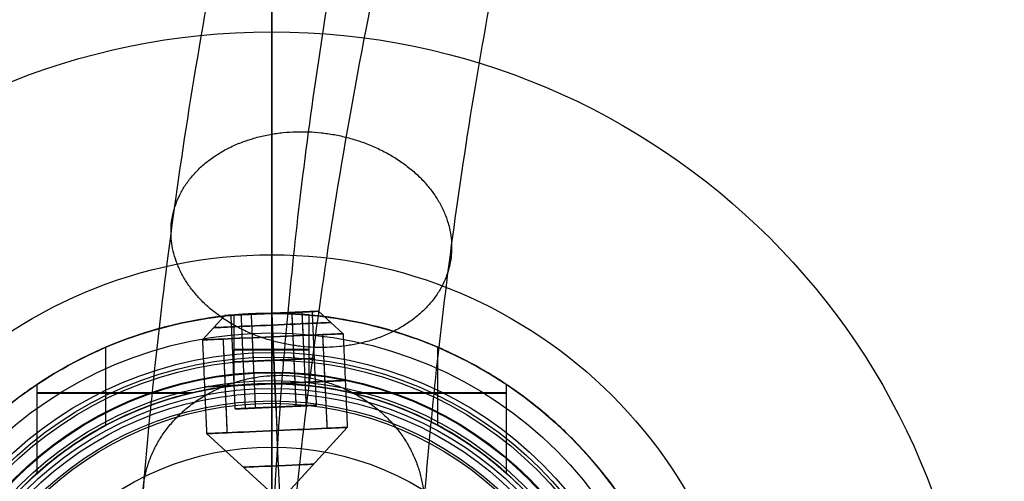
# Model space of a CAD drawing. Units: millimetres. Extents: x -410 to 1238, y -60 to 260.
# Drawn here: x -255 to -234, y 105 to 115 of the extents above; entities that cross this region are included whole.
import ezdxf

# ---------------------------------------------------------------- set-up
doc = ezdxf.new("R2010")
doc.units = ezdxf.units.MM
doc.header["$MEASUREMENT"] = 0
doc.layers.add('Standard', color=3, linetype='Continuous', true_color=0x00ff00)

msp = doc.modelspace()

# ---------------------------------------------------------------- linework, layer by layer
at = {"layer": 'Standard'}
for p, q in [((-250, 105.25, 2351.6), (-250, 258.3, 2351.6)), ((-250, 258.3, 2348.6), (-250, 105.25, 2348.6)), ((-250, 258.3, 2272), (-250, 105.25, 2272)), ((-250, 105.25, 2269), (-250, 258.3, 2269)), ((-250, 257.8, 2324), (-250, -57.8, 2324)), ((-250, 257.8, 2322.8), (-250, -57.8, 2322.8)), ((-250, 257.8, 2297.8), (-250, -57.8, 2297.8)), ((-250, 257.8, 2296.6), (-250, -57.8, 2296.6)), ((-250, 105, 516), (-250, 248, 516)), ((-250, 105, 515), (-250, 248, 515)), ((-250, 105.25, 515), (-250, 240, 515)), ((-250, 240, 500), (-250, 110.25, 500)), ((-250, 132.8, 2322.8), (-250, 67.2, 2322.8)), ((-250, 132.8, 2321.6), (-250, 67.2, 2321.6)), ((-250, 115, 2352.8), (-250, 85, 2352.8)), ((-250, 85, 2351.6), (-250, 115, 2351.6)), ((-250.999, 108.956, 2248.8), (-251.477, 108.434, 2248.801)), ((-250.999, 108.956, 2248.8), (-250.866, 108.962, 2248.8)), ((-250.001, 109, 2247.8), (-250.001, 109, 2248.05)), ((-250.001, 109, 2247.8), (-249.979, 108.501, 2247.3)), ((-250, 108.166, 521), (-250, 109, 521)), ((-250, 109, 2269), (-250, 108.166, 2269)), ((-250, 109, 2249.55), (-250, 109, 2249.8)), ((-250, 109, 2249.8), (-249.977, 108.501, 2250.3)), ((-250, 107.134, 521), (-250, 109, 521)), ((-249.135, 109.039, 2248.8), (-249.001, 109.045, 2248.8)), ((-249.001, 109.045, 2248.8), (-248.48, 108.567, 2248.799)), ((-250, 107.3, 536), (-250, 107.5, 536)), ((-250, 107.3, 2254), (-250, 107.5, 2254)), ((-250, 107.3, 522.5), (-250, 107.3, 536)), ((-250, 107.3, 2267.5), (-250, 107.3, 2254)), ((-249.046, 107.041, 2248.8), (-250.777, 106.964, 2248.8)), ((-249.911, 107.002, 2249.55), (-249.912, 107.002, 2248.05)), ((-249.822, 105.004, 2248.8), (-248.391, 106.569, 2248.799)), ((-249.822, 105.004, 2248.8), (-251.388, 106.436, 2248.801)), ((-249.822, 105.004, 2248.8), (-249.89, 106.503, 2247.3)), ((-249.822, 105.004, 2248.8), (-249.889, 106.503, 2250.3))]:
    msp.add_line(p, q, dxfattribs=at)
at = {"layer": 'Standard', "extrusion": (1, 0, 0)}
for points in [[(115, 2351.6), (115, 2352.8)], [(110.25, 507), (105.25, 512)], [(109, 516), (109, 521)], [(107.3, 522.5), (108.166, 521)], [(107.3, 2267.5), (108.166, 2269)], [(108, 524.5), (107.134, 523)], [(107.134, 523), (107.134, 521)]]:
    msp.add_lwpolyline(points, dxfattribs=at)
at = {"layer": 'Standard'}
msp.add_lwpolyline([(-250, 105.166), (-250, 109)], dxfattribs=at)
for centre, radius in [((-250, 100, 2325), 160), ((-250, 100, 2352.8), 160), ((-250, 100, 2338.9), 160), ((-250, 100, 2267.8), 160), ((-250, 100, 2295.6), 160), ((-250, 100, 2281.7), 160), ((-250, 100, 2323.444), 159.356), ((-250, 100, 2297.156), 159.356), ((-250, 100, 2325), 158.8), ((-250, 100, 2352.8), 158.8), ((-250, 100, 2338.9), 158.8), ((-250, 100, 2267.8), 158.8), ((-250, 100, 2295.6), 158.8), ((-250, 100, 2281.7), 158.8), ((-250, 100, 2324.293), 158.507), ((-250, 100, 2296.307), 158.507), ((-250, 100, 2348.6), 158.3), ((-250, 100, 2351.6), 158.3), ((-250, 100, 2350.1), 158.3), ((-250, 100, 2269), 158.3), ((-250, 100, 2272), 158.3), ((-250, 100, 2270.5), 158.3), ((-250, 100, 2322.8), 157.8), ((-250, 100, 2324), 157.8), ((-250, 100, 2297.8), 157.8), ((-250, 100, 2296.6), 157.8), ((-250, 100, 508), 150), ((-250, 100, 514), 150), ((-250, 100, 511), 150), ((-250, 100, 515.414), 149.414), ((-250, 100, 514), 149), ((-250, 100, 508), 149), ((-250, 100, 511), 149), ((-250, 100, 514.707), 148.707), ((-250, 100, 516), 148), ((-250, 100, 515), 148), ((-250, 100, 500), 140), ((-250, 100, 515), 140), ((-250, 100, 507.5), 140), ((-250, 100, 2320.6), 35), ((-250, 100, 2309.2), 35), ((-250, 100, 2322.156), 34.356), ((-250, 100, 2320.6), 33.8), ((-250, 100, 2309.2), 33.8), ((-250, 100, 2321.307), 33.507), ((-250, 100, 2321.6), 32.8), ((-250, 100, 2322.8), 32.8), ((-250, 100, 2351.6), 15), ((-250, 100, 2352.8), 15), ((-250, 100, 2352.2), 15), ((-250, 100, 507), 10.25), ((-250, 100, 500), 10.25), ((-250, 100, 503.5), 10.25), ((-250, 100, 521), 9), ((-250, 100, 2269), 9), ((-250, 100, 521), 9), ((-250, 100, 516), 9), ((-250, 100, 518.5), 9), ((-250, 100, 521), 8.583), ((-250, 100, 2269), 8.583), ((-250, 100, 521), 8.166), ((-250, 100, 2269), 8.166), ((-250, 100, 521), 8.067), ((-250, 100, 531.5), 8), ((-250, 100, 524.5), 8), ((-250, 100, 528), 8), ((-250, 100, 509.5), 7.75), ((-250, 100, 521.75), 7.733), ((-250, 100, 2268.25), 7.733), ((-250, 100, 532.25), 7.567), ((-250, 100, 523.75), 7.567), ((-250, 100, 536), 7.5), ((-250, 100, 2254), 7.5), ((-250, 100, 536), 7.4), ((-250, 100, 2254), 7.4), ((-250, 100, 536), 7.3), ((-250, 100, 522.5), 7.3), ((-250, 100, 2254), 7.3), ((-250, 100, 2267.5), 7.3), ((-250, 100, 529.25), 7.3), ((-250, 100, 2260.75), 7.3), ((-250, 100, 521), 7.134), ((-250, 100, 523), 7.134), ((-250, 100, 533), 7.134), ((-250, 100, 522), 7.134), ((-250, 100, 516), 7.083), ((-250, 100, 533), 6.15)]:
    msp.add_circle(centre, radius, dxfattribs=at)
at = {"layer": 'Standard', "extrusion": (-0.044483, 0.99901, -1.66046e-10)}
msp.add_circle((244.904, 2248.8, 120.013), 1, dxfattribs=at)
at = {"layer": 'Standard', "extrusion": (-0.044483, 0.99901, -1.66062e-10)}
msp.add_circle((244.904, 2248.8, 119.763), 1.25, dxfattribs=at)
at = {"layer": 'Standard', "extrusion": (-0.044483, 0.99901, -1.66045e-10)}
msp.add_circle((244.904, 2248.8, 116.763), 0.75, dxfattribs=at)
at = {"layer": 'Standard'}
for radius, start in [(33.8, 45), (35, 135)]:
    msp.add_arc((-250, 100, 2297.8), radius, start, 315, dxfattribs=at)
at = {"layer": 'Standard', "extrusion": (-0.044483, 0.99901, -1.66046e-10)}
for centre, start, end in [((244.904, 2248.8, 119.513), 0.0249, 90.0249), ((244.904, 2248.8, 119.513), 270.0249, 0.0249), ((244.904, 2248.8, 119.513), 180.0249, 270.0249), ((244.904, 2248.8, 119.513), 90.0249, 180.0249), ((244.904, 2248.8, 117.513), 180.0249, 270.0573), ((244.904, 2248.8, 117.513), 89.9925, 180.0249), ((244.904, 2248.8, 117.513), 0.0249, 89.9925), ((244.904, 2248.8, 117.513), 270.0573, 0.0249)]:
    msp.add_arc(centre, 1.5, start, end, dxfattribs=at)
at = {"layer": 'Standard'}
for points, knots in [([(-90.6, 100, 2352.8), (-90.6, 120.941, 2352.8), (-94.728, 141.675, 2352.8), (-110.744, 180.336, 2352.8), (-122.48, 197.906, 2352.8), (-152.094, 227.52, 2352.8), (-169.664, 239.256, 2352.8), (-208.325, 255.272, 2352.8), (-229.059, 259.4, 2352.8), (-270.941, 259.4, 2352.8), (-291.675, 255.272, 2352.8), (-330.336, 239.256, 2352.8), (-347.906, 227.52, 2352.8), (-377.52, 197.906, 2352.8), (-389.256, 180.336, 2352.8), (-405.272, 141.675, 2352.8), (-409.4, 120.941, 2352.8), (-409.4, 79.059, 2352.8), (-405.272, 58.325, 2352.8), (-389.256, 19.664, 2352.8), (-377.52, 2.094, 2352.8), (-347.906, -27.52, 2352.8), (-330.336, -39.256, 2352.8), (-291.675, -55.272, 2352.8), (-270.941, -59.4, 2352.8), (-229.059, -59.4, 2352.8), (-208.325, -55.272, 2352.8), (-169.664, -39.256, 2352.8), (-152.094, -27.52, 2352.8), (-122.48, 2.094, 2352.8), (-110.744, 19.664, 2352.8), (-94.728, 58.325, 2352.8), (-90.6, 79.059, 2352.8), (-90.6, 100, 2352.8)], [0, 0, 0, 0, 0.0625, 0.0625, 0.125, 0.125, 0.1875, 0.1875, 0.25, 0.25, 0.3125, 0.3125, 0.375, 0.375, 0.4375, 0.4375, 0.5, 0.5, 0.5625, 0.5625, 0.625, 0.625, 0.6875, 0.6875, 0.75, 0.75, 0.8125, 0.8125, 0.875, 0.875, 0.9375, 0.9375, 1, 1, 1, 1]), ([(-90.6, 100, 2267.8), (-90.6, 79.059, 2267.8), (-94.728, 58.325, 2267.8), (-110.744, 19.664, 2267.8), (-122.48, 2.094, 2267.8), (-152.094, -27.52, 2267.8), (-169.664, -39.256, 2267.8), (-208.325, -55.272, 2267.8), (-229.059, -59.4, 2267.8), (-270.941, -59.4, 2267.8), (-291.675, -55.272, 2267.8), (-330.336, -39.256, 2267.8), (-347.906, -27.52, 2267.8), (-377.52, 2.094, 2267.8), (-389.256, 19.664, 2267.8), (-405.272, 58.325, 2267.8), (-409.4, 79.059, 2267.8), (-409.4, 120.941, 2267.8), (-405.272, 141.675, 2267.8), (-389.256, 180.336, 2267.8), (-377.52, 197.906, 2267.8), (-347.906, 227.52, 2267.8), (-330.336, 239.256, 2267.8), (-291.675, 255.272, 2267.8), (-270.941, 259.4, 2267.8), (-229.059, 259.4, 2267.8), (-208.325, 255.272, 2267.8), (-169.664, 239.256, 2267.8), (-152.094, 227.52, 2267.8), (-122.48, 197.906, 2267.8), (-110.744, 180.336, 2267.8), (-94.728, 141.675, 2267.8), (-90.6, 120.941, 2267.8), (-90.6, 100, 2267.8)], [0, 0, 0, 0, 0.0625, 0.0625, 0.125, 0.125, 0.1875, 0.1875, 0.25, 0.25, 0.3125, 0.3125, 0.375, 0.375, 0.4375, 0.4375, 0.5, 0.5, 0.5625, 0.5625, 0.625, 0.625, 0.6875, 0.6875, 0.75, 0.75, 0.8125, 0.8125, 0.875, 0.875, 0.9375, 0.9375, 1, 1, 1, 1]), ([(-100.5, 100, 508), (-100.5, 80.36, 508), (-104.372, 60.913, 508), (-119.393, 24.653, 508), (-130.4, 8.175, 508), (-158.175, -19.6, 508), (-174.653, -30.607, 508), (-210.913, -45.628, 508), (-230.36, -49.5, 508), (-269.64, -49.5, 508), (-289.087, -45.628, 508), (-325.347, -30.607, 508), (-341.825, -19.6, 508), (-369.6, 8.175, 508), (-380.607, 24.653, 508), (-395.628, 60.913, 508), (-399.5, 80.36, 508), (-399.5, 119.64, 508), (-395.628, 139.087, 508), (-380.607, 175.347, 508), (-369.6, 191.825, 508), (-341.825, 219.6, 508), (-325.347, 230.607, 508), (-289.087, 245.628, 508), (-269.64, 249.5, 508), (-230.36, 249.5, 508), (-210.913, 245.628, 508), (-174.653, 230.607, 508), (-158.175, 219.6, 508), (-130.4, 191.825, 508), (-119.393, 175.347, 508), (-104.372, 139.087, 508), (-100.5, 119.64, 508), (-100.5, 100, 508)], [0, 0, 0, 0, 0.0625, 0.0625, 0.125, 0.125, 0.1875, 0.1875, 0.25, 0.25, 0.3125, 0.3125, 0.375, 0.375, 0.4375, 0.4375, 0.5, 0.5, 0.5625, 0.5625, 0.625, 0.625, 0.6875, 0.6875, 0.75, 0.75, 0.8125, 0.8125, 0.875, 0.875, 0.9375, 0.9375, 1, 1, 1, 1]), ([(-253, 100, 592.7), (-252.999, 100.001, 588.39), (-253.005, 100.721, 580.275), (-252.835, 104.432, 569.198), (-252.271, 110.234, 560.308), (-251.124, 117.464, 553.462), (-249.215, 125.605, 548.283), (-246.321, 134.264, 544.446), (-242.23, 142.921, 541.707), (-236.732, 151.073, 539.785), (-229.525, 158.294, 538.398), (-221.986, 162.929, 537.484), (-215.049, 165.544, 536.761), (-209.254, 166.912, 536.173), (-203.139, 167.626, 535.549), (-196.738, 167.797, 534.895), (-189.973, 167.487, 534.201), (-180.072, 166.425, 533.181), (-166.876, 163.977, 531.808), (-150.396, 159.767, 530.068), (-133.132, 154.516, 528.209), (-115.357, 148.53, 526.252), (-95.584, 141.489, 524.016), (-76.044, 134.359, 521.727), (-57.005, 127.567, 519.395), (-42.995, 122.842, 517.603), (-31.986, 119.399, 516.125), (-23.524, 117.031, 515.002), (-14.206, 114.922, 513.901), (-3.302, 113.049, 512.824), (9.674, 111.419, 511.791), (25.312, 109.994, 510.799), (44.535, 108.726, 509.826), (68.302, 107.601, 508.871), (97.397, 106.619, 507.944), (132.298, 105.778, 507.057), (173.716, 105.068, 506.216), (222.372, 104.478, 505.424), (278.001, 104.003, 504.699), (368.943, 103.466, 503.751), (507.828, 103.043, 502.762), (708.982, 102.807, 501.917), (957.489, 102.734, 501.399), (1139.27, 102.736, 501.303), (1238.073, 102.736, 501.302)], [0, 0, 0, 0, 12.926626, 24.281129, 34.534528, 44.076845, 53.458672, 63.011179, 72.552734, 81.888295, 91.30848, 101.298774, 106.590321, 112.192303, 118.178422, 124.307071, 130.830451, 138.052372, 153.694562, 170.738818, 188.889229, 207.809238, 227.140038, 252.115122, 270.599153, 288.31123, 296.968805, 305.702722, 315.20223, 326.187286, 339.388892, 354.795402, 373.559611, 397.400796, 426.31002, 461.007711, 502.212583, 550.642217, 607.013443, 669.142753, 823.49466, 1023.696938, 1272.606464, 1569.020424, 1569.020424, 1569.020424, 1569.020424]), ([(-250, 103, 592.7), (-249.999, 103, 588.569), (-250.005, 103.694, 580.863), (-249.845, 107.151, 570.588), (-249.329, 112.452, 562.476), (-248.284, 119.044, 556.23), (-246.53, 126.528, 551.465), (-243.847, 134.566, 547.901), (-240.023, 142.662, 545.338), (-234.857, 150.324, 543.531), (-228.052, 157.146, 542.22), (-220.877, 161.564, 541.35), (-214.209, 164.079, 540.655), (-208.6, 165.405, 540.086), (-202.635, 166.103, 539.477), (-196.354, 166.27, 538.835), (-189.688, 165.966, 538.152), (-179.897, 164.916, 537.143), (-166.797, 162.486, 535.78), (-150.389, 158.296, 534.047), (-133.169, 153.058, 532.193), (-115.417, 147.08, 530.239), (-95.651, 140.041, 528.004), (-76.096, 132.906, 525.713), (-57.019, 126.101, 523.376), (-42.963, 121.36, 521.578), (-31.898, 117.9, 520.092), (-23.405, 115.523, 518.966), (-14.074, 113.412, 517.864), (-3.172, 111.539, 516.786), (9.794, 109.91, 515.755), (25.419, 108.487, 514.763), (44.629, 107.219, 513.791), (68.383, 106.095, 512.837), (97.467, 105.113, 511.91), (132.357, 104.273, 511.023), (173.766, 103.563, 510.182), (222.414, 102.972, 509.39), (278.036, 102.498, 508.666), (368.97, 101.961, 507.718), (507.847, 101.538, 506.728), (708.993, 101.301, 505.883), (957.494, 101.228, 505.365), (1139.271, 101.231, 505.269), (1238.073, 101.231, 505.269)], [0, 0, 0, 0, 12.926626, 24.281129, 34.534528, 44.076845, 53.458672, 63.011179, 72.552734, 81.888295, 91.30848, 101.298774, 106.590321, 112.192303, 118.178422, 124.307071, 130.830451, 138.052372, 153.694562, 170.738818, 188.889229, 207.809238, 227.140038, 252.115122, 270.599153, 288.31123, 296.968805, 305.702722, 315.20223, 326.187286, 339.388892, 354.795402, 373.559611, 397.400796, 426.31002, 461.007711, 502.212583, 550.642217, 607.013443, 669.142753, 823.49466, 1023.696938, 1272.606464, 1569.020424, 1569.020424, 1569.020424, 1569.020424]), ([(-250, 97, 592.7), (-249.999, 97.001, 588.211), (-250.006, 97.749, 579.706), (-249.826, 101.674, 567.979), (-249.229, 107.81, 558.588), (-248.032, 115.34, 551.473), (-246.082, 123.638, 546.205), (-243.194, 132.265, 542.39), (-239.203, 140.692, 539.729), (-233.967, 148.438, 537.906), (-227.269, 155.133, 536.62), (-220.389, 159.357, 535.787), (-214.061, 161.744, 535.127), (-208.753, 162.999, 534.589), (-203.029, 163.671, 534.005), (-196.944, 163.835, 533.383), (-190.44, 163.538, 532.716), (-180.833, 162.509, 531.726), (-167.899, 160.112, 530.381), (-151.626, 155.957, 528.662), (-134.501, 150.748, 526.818), (-116.814, 144.792, 524.871), (-97.093, 137.769, 522.641), (-77.559, 130.642, 520.353), (-58.482, 123.836, 518.016), (-44.405, 119.088, 516.215), (-33.317, 115.621, 514.726), (-24.675, 113.201, 513.58), (-15.125, 111.04, 512.452), (-3.998, 109.129, 511.353), (9.155, 107.478, 510.307), (24.928, 106.041, 509.306), (44.252, 104.766, 508.328), (68.094, 103.638, 507.37), (97.244, 102.654, 506.441), (132.185, 101.813, 505.553), (173.633, 101.102, 504.711), (222.311, 100.511, 503.919), (277.956, 100.037, 503.194), (368.915, 99.499, 502.246), (507.813, 99.076, 501.257), (708.976, 98.84, 500.411), (957.487, 98.767, 499.894), (1139.269, 98.77, 499.798), (1238.073, 98.769, 499.797)], [0, 0, 0, 0, 12.926626, 24.281129, 34.534528, 44.076845, 53.458672, 63.011179, 72.552734, 81.888295, 91.30848, 101.298774, 106.590321, 112.192303, 118.178422, 124.307071, 130.830451, 138.052372, 153.694562, 170.738818, 188.889229, 207.809238, 227.140038, 252.115122, 270.599153, 288.31123, 296.968805, 305.702722, 315.20223, 326.187286, 339.388892, 354.795402, 373.559611, 397.400796, 426.31002, 461.007711, 502.212583, 550.642217, 607.013443, 669.142753, 823.49466, 1023.696938, 1272.606464, 1569.020424, 1569.020424, 1569.020424, 1569.020424]), ([(-247, 100, 592.7), (-246.999, 100.001, 588.39), (-247.005, 100.723, 580.293), (-246.836, 104.393, 569.369), (-246.287, 110.029, 560.756), (-245.192, 116.921, 554.241), (-243.397, 124.561, 549.388), (-240.719, 132.566, 545.845), (-236.995, 140.433, 543.36), (-232.092, 147.689, 541.652), (-225.796, 153.985, 540.443), (-219.279, 157.992, 539.653), (-213.22, 160.279, 539.021), (-208.099, 161.492, 538.501), (-202.524, 162.148, 537.933), (-196.561, 162.308, 537.323), (-190.154, 162.017, 536.666), (-180.657, 161, 535.688), (-167.82, 158.622, 534.352), (-151.619, 154.485, 532.641), (-134.538, 149.29, 530.803), (-116.874, 143.343, 528.858), (-97.16, 136.322, 526.629), (-77.611, 129.189, 524.339), (-58.496, 122.37, 521.997), (-44.374, 117.606, 520.191), (-33.229, 114.121, 518.694), (-24.555, 111.693, 517.543), (-14.993, 109.529, 516.414), (-3.868, 107.619, 515.315), (9.275, 105.969, 514.27), (25.035, 104.534, 513.27), (44.346, 103.259, 512.293), (68.175, 102.132, 511.336), (97.314, 101.148, 510.407), (132.244, 100.307, 509.519), (173.683, 99.596, 508.678), (222.353, 99.006, 507.886), (277.991, 98.532, 507.161), (368.942, 97.994, 506.213), (507.832, 97.571, 505.223), (708.986, 97.335, 504.378), (957.492, 97.262, 503.86), (1139.271, 97.264, 503.764), (1238.073, 97.264, 503.764)], [0, 0, 0, 0, 12.926626, 24.281129, 34.534528, 44.076845, 53.458672, 63.011179, 72.552734, 81.888295, 91.30848, 101.298774, 106.590321, 112.192303, 118.178422, 124.307071, 130.830451, 138.052372, 153.694562, 170.738818, 188.889229, 207.809238, 227.140038, 252.115122, 270.599153, 288.31123, 296.968805, 305.702722, 315.20223, 326.187286, 339.388892, 354.795402, 373.559611, 397.400796, 426.31002, 461.007711, 502.212583, 550.642217, 607.013443, 669.142753, 823.49466, 1023.696938, 1272.606464, 1569.020424, 1569.020424, 1569.020424, 1569.020424]), ([(-215.6, 100, 2297.8), (-215.6, 90.863, 2297.8), (-219.215, 82.136, 2297.8), (-232.136, 69.215, 2297.8), (-240.863, 65.6, 2297.8), (-259.137, 65.6, 2297.8), (-267.864, 69.215, 2297.8), (-280.785, 82.136, 2297.8), (-284.4, 90.863, 2297.8), (-284.4, 109.137, 2297.8), (-280.785, 117.864, 2297.8), (-267.864, 130.785, 2297.8), (-259.137, 134.4, 2297.8), (-240.863, 134.4, 2297.8), (-232.136, 130.785, 2297.8), (-219.215, 117.864, 2297.8), (-215.6, 109.137, 2297.8), (-215.6, 100, 2297.8)], [0, 0, 0, 0, 0.125, 0.125, 0.25, 0.25, 0.375, 0.375, 0.5, 0.5, 0.625, 0.625, 0.75, 0.75, 0.875, 0.875, 1, 1, 1, 1]), ([(-255, 107.483, 575.5), (-255, 107.483, 575.542), (-254.999, 107.484, 575.584), (-254.997, 107.485, 575.668), (-254.996, 107.486, 575.71), (-254.989, 107.49, 575.835), (-254.983, 107.495, 575.919), (-254.958, 107.511, 576.169), (-254.933, 107.528, 576.334), (-254.833, 107.593, 576.824), (-254.735, 107.655, 577.14), (-254.481, 107.807, 577.742), (-254.326, 107.895, 578.028), (-253.967, 108.081, 578.561), (-253.762, 108.18, 578.809), (-253.535, 108.277, 579.036), (-253.31, 108.373, 579.261), (-253.062, 108.468, 579.466), (-252.527, 108.643, 579.826), (-252.241, 108.722, 579.981), (-251.331, 108.923, 580.364), (-250.674, 109, 580.5), (-250, 109, 580.5), (-249.325, 109, 580.5), (-248.668, 108.923, 580.364), (-247.759, 108.722, 579.981), (-247.473, 108.643, 579.826), (-246.938, 108.468, 579.466), (-246.69, 108.373, 579.261), (-246.464, 108.277, 579.036), (-246.238, 108.18, 578.809), (-246.033, 108.081, 578.561), (-245.674, 107.895, 578.028), (-245.519, 107.807, 577.742), (-245.265, 107.655, 577.14), (-245.167, 107.593, 576.824), (-245.067, 107.528, 576.334), (-245.042, 107.511, 576.169), (-245.017, 107.495, 575.919), (-245.01, 107.49, 575.835), (-245.004, 107.486, 575.71), (-245.003, 107.485, 575.668), (-245, 107.484, 575.584), (-245, 107.483, 575.542), (-245, 107.483, 575.5)], [0, 0, 0, 0, 0.125981, 0.125981, 0.251962, 0.251962, 0.503963, 0.503963, 1.008211, 1.008211, 2.017307, 2.017307, 3.022851, 3.022851, 4.028064, 4.028064, 4.028064, 5.030803, 5.030803, 6.034209, 6.034209, 8.056736, 8.056736, 8.056736, 10.079261, 10.079261, 11.082667, 11.082667, 12.085406, 12.085406, 12.085406, 13.090619, 13.090619, 14.096163, 14.096163, 15.105259, 15.105259, 15.609507, 15.609507, 15.861508, 15.861508, 15.987489, 15.987489, 16.11347, 16.11347, 16.11347, 16.11347]), ([(-245, 107.483, 554.5), (-245, 107.483, 554.458), (-245, 107.484, 554.416), (-245.003, 107.485, 554.332), (-245.004, 107.486, 554.29), (-245.01, 107.49, 554.165), (-245.017, 107.495, 554.081), (-245.042, 107.511, 553.831), (-245.067, 107.528, 553.666), (-245.167, 107.593, 553.176), (-245.265, 107.655, 552.86), (-245.519, 107.807, 552.258), (-245.674, 107.895, 551.972), (-246.033, 108.081, 551.439), (-246.238, 108.18, 551.191), (-246.464, 108.277, 550.964), (-246.69, 108.373, 550.739), (-246.938, 108.468, 550.534), (-247.473, 108.643, 550.174), (-247.759, 108.722, 550.019), (-248.668, 108.923, 549.636), (-249.325, 109, 549.5), (-250, 109, 549.5), (-250.674, 109, 549.5), (-251.331, 108.923, 549.636), (-252.241, 108.722, 550.019), (-252.527, 108.643, 550.174), (-253.062, 108.468, 550.534), (-253.31, 108.373, 550.739), (-253.535, 108.277, 550.964), (-253.762, 108.18, 551.191), (-253.967, 108.081, 551.439), (-254.326, 107.895, 551.972), (-254.481, 107.807, 552.258), (-254.735, 107.655, 552.86), (-254.833, 107.593, 553.176), (-254.933, 107.528, 553.666), (-254.958, 107.511, 553.831), (-254.983, 107.495, 554.081), (-254.989, 107.49, 554.165), (-254.996, 107.486, 554.29), (-254.997, 107.485, 554.332), (-254.999, 107.484, 554.416), (-255, 107.483, 554.458), (-255, 107.483, 554.5)], [0, 0, 0, 0, 0.125981, 0.125981, 0.251962, 0.251962, 0.503963, 0.503963, 1.008211, 1.008211, 2.017307, 2.017307, 3.022851, 3.022851, 4.028064, 4.028064, 4.028064, 5.030804, 5.030804, 6.034209, 6.034209, 8.056736, 8.056736, 8.056736, 10.079262, 10.079262, 11.082667, 11.082667, 12.085407, 12.085407, 12.085407, 13.09062, 13.09062, 14.096163, 14.096163, 15.105259, 15.105259, 15.609507, 15.609507, 15.861508, 15.861508, 15.987489, 15.987489, 16.11347, 16.11347, 16.11347, 16.11347]), ([(-250, 109, 545.2), (-250.105, 109, 545.2), (-250.209, 108.998, 545.221), (-250.403, 108.992, 545.301), (-250.491, 108.987, 545.36), (-250.603, 108.98, 545.472), (-250.637, 108.978, 545.514), (-250.695, 108.973, 545.601), (-250.719, 108.971, 545.646), (-250.759, 108.968, 545.741), (-250.774, 108.967, 545.79), (-250.789, 108.965, 545.867), (-250.793, 108.965, 545.893), (-250.797, 108.965, 545.933), (-250.798, 108.965, 545.947), (-250.799, 108.964, 545.967), (-250.8, 108.964, 545.973), (-250.8, 108.964, 545.987), (-250.8, 108.964, 545.993), (-250.8, 108.964, 546), (-250.8, 108.964, 546.027), (-250.799, 108.965, 546.053), (-250.793, 108.965, 546.107), (-250.789, 108.965, 546.133), (-250.774, 108.967, 546.21), (-250.759, 108.968, 546.259), (-250.719, 108.971, 546.354), (-250.695, 108.973, 546.399), (-250.637, 108.978, 546.486), (-250.603, 108.98, 546.528), (-250.491, 108.987, 546.64), (-250.403, 108.992, 546.699), (-250.209, 108.998, 546.779), (-250.105, 109, 546.8), (-250, 109, 546.8), (-249.895, 109, 546.8), (-249.791, 108.998, 546.779), (-249.597, 108.992, 546.699), (-249.508, 108.987, 546.64), (-249.397, 108.98, 546.529), (-249.364, 108.978, 546.488), (-249.306, 108.973, 546.401), (-249.281, 108.971, 546.355), (-249.241, 108.968, 546.258), (-249.226, 108.967, 546.208), (-249.21, 108.965, 546.13), (-249.206, 108.965, 546.105), (-249.203, 108.965, 546.065), (-249.202, 108.965, 546.052), (-249.201, 108.964, 546.033), (-249.2, 108.964, 546.026), (-249.2, 108.964, 546.013), (-249.2, 108.964, 546.007), (-249.2, 108.964, 546), (-249.2, 108.964, 545.973), (-249.201, 108.965, 545.947), (-249.207, 108.965, 545.893), (-249.211, 108.965, 545.867), (-249.226, 108.967, 545.79), (-249.241, 108.968, 545.741), (-249.281, 108.971, 545.646), (-249.305, 108.973, 545.601), (-249.363, 108.978, 545.514), (-249.397, 108.98, 545.472), (-249.509, 108.987, 545.36), (-249.597, 108.992, 545.301), (-249.791, 108.998, 545.221), (-249.895, 109, 545.2), (-250, 109, 545.2)], [0, 0, 0, 0, 0.315997, 0.315997, 0.631932, 0.631932, 0.792569, 0.792569, 0.947064, 0.947064, 1.101556, 1.101556, 1.181837, 1.181837, 1.221971, 1.221971, 1.242037, 1.242037, 1.262103, 1.262103, 1.262103, 1.342385, 1.342385, 1.422666, 1.422666, 1.57716, 1.57716, 1.731657, 1.731657, 1.892296, 1.892296, 2.208234, 2.208234, 2.524234, 2.524234, 2.524234, 2.840204, 2.840204, 3.15611, 3.15611, 3.31369, 3.31369, 3.471273, 3.471273, 3.628866, 3.628866, 3.707615, 3.707615, 3.746983, 3.746983, 3.766666, 3.766666, 3.786349, 3.786349, 3.786349, 3.866631, 3.866631, 3.946913, 3.946913, 4.101407, 4.101407, 4.255903, 4.255903, 4.416542, 4.416542, 4.73248, 4.73248, 5.048481, 5.048481, 5.048481, 5.048481]), ([(-255, 105.59, 575.5), (-255, 105.59, 575.521), (-255, 105.59, 575.543), (-254.999, 105.591, 575.585), (-254.999, 105.591, 575.607), (-254.997, 105.593, 575.671), (-254.996, 105.594, 575.713), (-254.989, 105.6, 575.841), (-254.983, 105.606, 575.926), (-254.956, 105.629, 576.179), (-254.931, 105.652, 576.347), (-254.863, 105.71, 576.676), (-254.821, 105.746, 576.837), (-254.722, 105.828, 577.153), (-254.665, 105.874, 577.308), (-254.474, 106.022, 577.756), (-254.319, 106.135, 578.039), (-253.963, 106.371, 578.566), (-253.76, 106.495, 578.811), (-253.535, 106.614, 579.036), (-253.313, 106.734, 579.258), (-253.068, 106.85, 579.461), (-252.538, 107.063, 579.82), (-252.254, 107.16, 579.975), (-251.344, 107.406, 580.361), (-250.683, 107.5, 580.5), (-250, 107.5, 580.5), (-249.317, 107.5, 580.5), (-248.656, 107.406, 580.361), (-247.746, 107.16, 579.975), (-247.461, 107.063, 579.82), (-246.932, 106.85, 579.461), (-246.687, 106.734, 579.258), (-246.464, 106.614, 579.036), (-246.24, 106.495, 578.811), (-246.037, 106.371, 578.566), (-245.681, 106.135, 578.039), (-245.526, 106.022, 577.756), (-245.335, 105.874, 577.308), (-245.278, 105.828, 577.153), (-245.179, 105.746, 576.837), (-245.137, 105.71, 576.676), (-245.069, 105.652, 576.347), (-245.043, 105.629, 576.179), (-245.017, 105.606, 575.926), (-245.011, 105.6, 575.841), (-245.004, 105.594, 575.713), (-245.003, 105.593, 575.671), (-245.001, 105.591, 575.607), (-245.001, 105.591, 575.585), (-245, 105.59, 575.543), (-245, 105.59, 575.521), (-245, 105.59, 575.5)], [0, 0, 0, 0, 0.064023, 0.064023, 0.12805, 0.12805, 0.256124, 0.256124, 0.512335, 0.512335, 1.025101, 1.025101, 1.537299, 1.537299, 2.049278, 2.049278, 3.068284, 3.068284, 4.087327, 4.087327, 4.087327, 5.099556, 5.099556, 6.112652, 6.112652, 8.158608, 8.158608, 8.158608, 10.204563, 10.204563, 11.217658, 11.217658, 12.229887, 12.229887, 12.229887, 13.248926, 13.248926, 14.267929, 14.267929, 14.779906, 14.779906, 15.292102, 15.292102, 15.804866, 15.804866, 16.061077, 16.061077, 16.189151, 16.189151, 16.253181, 16.253181, 16.317214, 16.317214, 16.317214, 16.317214]), ([(-245, 105.59, 554.5), (-245, 105.59, 554.479), (-245, 105.59, 554.457), (-245.001, 105.591, 554.415), (-245.001, 105.591, 554.393), (-245.003, 105.593, 554.329), (-245.004, 105.594, 554.287), (-245.011, 105.6, 554.159), (-245.017, 105.606, 554.074), (-245.043, 105.629, 553.821), (-245.069, 105.652, 553.653), (-245.137, 105.71, 553.324), (-245.179, 105.746, 553.163), (-245.278, 105.828, 552.847), (-245.335, 105.874, 552.692), (-245.526, 106.022, 552.244), (-245.681, 106.135, 551.961), (-246.037, 106.371, 551.434), (-246.24, 106.495, 551.189), (-246.464, 106.614, 550.964), (-246.687, 106.734, 550.742), (-246.932, 106.85, 550.539), (-247.461, 107.063, 550.18), (-247.746, 107.16, 550.025), (-248.656, 107.406, 549.639), (-249.317, 107.5, 549.5), (-250, 107.5, 549.5), (-250.683, 107.5, 549.5), (-251.344, 107.406, 549.639), (-252.254, 107.16, 550.025), (-252.538, 107.063, 550.18), (-253.068, 106.85, 550.539), (-253.313, 106.734, 550.742), (-253.535, 106.614, 550.964), (-253.76, 106.495, 551.189), (-253.963, 106.371, 551.434), (-254.319, 106.135, 551.961), (-254.474, 106.022, 552.244), (-254.666, 105.873, 552.695), (-254.724, 105.826, 552.852), (-254.824, 105.743, 553.174), (-254.866, 105.707, 553.339), (-254.933, 105.65, 553.668), (-254.958, 105.628, 553.833), (-254.983, 105.605, 554.082), (-254.989, 105.6, 554.165), (-254.996, 105.594, 554.291), (-254.997, 105.593, 554.332), (-254.999, 105.591, 554.395), (-254.999, 105.591, 554.416), (-255, 105.59, 554.458), (-255, 105.59, 554.479), (-255, 105.59, 554.5)], [0, 0, 0, 0, 0.064023, 0.064023, 0.12805, 0.12805, 0.256124, 0.256124, 0.512335, 0.512335, 1.025101, 1.025101, 1.537299, 1.537299, 2.049279, 2.049279, 3.068284, 3.068284, 4.087328, 4.087328, 4.087328, 5.099556, 5.099556, 6.112652, 6.112652, 8.158608, 8.158608, 8.158608, 10.204563, 10.204563, 11.217659, 11.217659, 12.229887, 12.229887, 12.229887, 13.248932, 13.248932, 14.26794, 14.26794, 14.789055, 14.789055, 15.310406, 15.310406, 15.814016, 15.814016, 16.065656, 16.065656, 16.191446, 16.191446, 16.254334, 16.254334, 16.317226, 16.317226, 16.317226, 16.317226]), ([(-250, 107.5, 545.2), (-250.105, 107.5, 545.2), (-250.209, 107.498, 545.221), (-250.403, 107.49, 545.301), (-250.491, 107.484, 545.36), (-250.603, 107.476, 545.472), (-250.637, 107.473, 545.513), (-250.695, 107.468, 545.601), (-250.719, 107.466, 545.646), (-250.759, 107.462, 545.741), (-250.774, 107.46, 545.79), (-250.789, 107.458, 545.867), (-250.793, 107.458, 545.893), (-250.797, 107.458, 545.933), (-250.798, 107.457, 545.947), (-250.799, 107.457, 545.967), (-250.8, 107.457, 545.973), (-250.8, 107.457, 545.987), (-250.8, 107.457, 545.993), (-250.8, 107.457, 546), (-250.8, 107.457, 546.027), (-250.799, 107.457, 546.053), (-250.793, 107.458, 546.107), (-250.789, 107.458, 546.133), (-250.774, 107.46, 546.21), (-250.759, 107.462, 546.259), (-250.719, 107.466, 546.354), (-250.695, 107.468, 546.399), (-250.637, 107.473, 546.487), (-250.603, 107.476, 546.528), (-250.491, 107.484, 546.64), (-250.403, 107.49, 546.699), (-250.209, 107.498, 546.779), (-250.105, 107.5, 546.8), (-250, 107.5, 546.8), (-249.895, 107.5, 546.8), (-249.791, 107.498, 546.779), (-249.597, 107.49, 546.699), (-249.508, 107.484, 546.64), (-249.397, 107.476, 546.529), (-249.364, 107.473, 546.488), (-249.306, 107.468, 546.401), (-249.281, 107.466, 546.355), (-249.241, 107.462, 546.258), (-249.226, 107.46, 546.208), (-249.21, 107.458, 546.13), (-249.206, 107.458, 546.105), (-249.203, 107.458, 546.065), (-249.202, 107.457, 546.052), (-249.201, 107.457, 546.033), (-249.2, 107.457, 546.026), (-249.2, 107.457, 546.013), (-249.2, 107.457, 546.007), (-249.2, 107.457, 546), (-249.2, 107.457, 545.973), (-249.201, 107.457, 545.947), (-249.207, 107.458, 545.893), (-249.211, 107.458, 545.867), (-249.226, 107.46, 545.79), (-249.241, 107.462, 545.741), (-249.281, 107.466, 545.646), (-249.305, 107.468, 545.601), (-249.363, 107.473, 545.513), (-249.397, 107.476, 545.472), (-249.508, 107.484, 545.36), (-249.597, 107.49, 545.301), (-249.791, 107.498, 545.221), (-249.895, 107.5, 545.2), (-250, 107.5, 545.2)], [0, 0, 0, 0, 0.316081, 0.316081, 0.632073, 0.632073, 0.792744, 0.792744, 0.947271, 0.947271, 1.101794, 1.101794, 1.182097, 1.182097, 1.222242, 1.222242, 1.242314, 1.242314, 1.262385, 1.262385, 1.262385, 1.342689, 1.342689, 1.422993, 1.422993, 1.577518, 1.577518, 1.732047, 1.732047, 1.89272, 1.89272, 2.208715, 2.208715, 2.524799, 2.524799, 2.524799, 2.840854, 2.840854, 3.156817, 3.156817, 3.314429, 3.314429, 3.472045, 3.472045, 3.629677, 3.629677, 3.708444, 3.708444, 3.747821, 3.747821, 3.767509, 3.767509, 3.787197, 3.787197, 3.787197, 3.867501, 3.867501, 3.947805, 3.947805, 4.10233, 4.10233, 4.256858, 4.256858, 4.417531, 4.417531, 4.733526, 4.733526, 5.049611, 5.049611, 5.049611, 5.049611])]:
    msp.add_open_spline(points, degree=3, knots=knots, dxfattribs=at)
for points, weights, degree, knots in [([(-252.146, 110.693, 560.375), (-252.088, 108.395, 558.446), (-249.099, 108.275, 558.68), (-246.111, 108.154, 558.913), (-246.169, 110.451, 560.842), (-246.227, 112.749, 562.77), (-249.215, 112.869, 562.537), (-252.204, 112.99, 562.303), (-252.146, 110.693, 560.375)], [1, 0.707106781187, 1, 0.707106781187, 1, 0.707106781187, 1, 0.707106781187, 1], 2, [0, 0, 0, 4.712389, 4.712389, 9.424778, 9.424778, 14.137167, 14.137167, 18.849556, 18.849556, 18.849556]), ([(-259, 100, 1395), (-259, 109, 1395), (-250, 109, 1395), (-241, 109, 1395), (-241, 100, 1395), (-241, 91, 1395), (-250, 91, 1395), (-259, 91, 1395), (-259, 100, 1395)], [1, 0.707106781187, 1, 0.707106781187, 1, 0.707106781187, 1, 0.707106781187, 1], 2, [0, 0, 0, 14.137167, 14.137167, 28.274334, 28.274334, 42.411501, 42.411501, 56.548668, 56.548668, 56.548668]), ([(-250, 109, 2248.2), (-250.105, 109, 2248.2), (-250.209, 108.998, 2248.221), (-250.403, 108.992, 2248.301), (-250.491, 108.987, 2248.36), (-250.603, 108.98, 2248.471), (-250.636, 108.978, 2248.512), (-250.694, 108.973, 2248.599), (-250.719, 108.971, 2248.645), (-250.759, 108.968, 2248.742), (-250.774, 108.967, 2248.792), (-250.79, 108.965, 2248.87), (-250.793, 108.965, 2248.895), (-250.797, 108.965, 2248.935), (-250.798, 108.965, 2248.948), (-250.799, 108.964, 2248.967), (-250.799, 108.964, 2248.974), (-250.8, 108.964, 2248.987), (-250.8, 108.964, 2248.993), (-250.8, 108.964, 2249), (-250.8, 108.964, 2249.026), (-250.799, 108.965, 2249.052), (-250.793, 108.965, 2249.105), (-250.79, 108.965, 2249.13), (-250.774, 108.967, 2249.208), (-250.759, 108.968, 2249.258), (-250.719, 108.971, 2249.355), (-250.694, 108.973, 2249.401), (-250.636, 108.978, 2249.488), (-250.603, 108.98, 2249.529), (-250.491, 108.987, 2249.64), (-250.403, 108.992, 2249.699), (-250.209, 108.998, 2249.779), (-250.105, 109, 2249.8), (-250, 109, 2249.8), (-249.895, 109, 2249.8), (-249.791, 108.998, 2249.779), (-249.597, 108.992, 2249.699), (-249.508, 108.987, 2249.64), (-249.397, 108.98, 2249.529), (-249.364, 108.978, 2249.488), (-249.306, 108.973, 2249.401), (-249.281, 108.971, 2249.355), (-249.241, 108.968, 2249.258), (-249.225, 108.967, 2249.208), (-249.21, 108.965, 2249.13), (-249.206, 108.965, 2249.105), (-249.202, 108.965, 2249.065), (-249.201, 108.965, 2249.052), (-249.2, 108.964, 2249.033), (-249.2, 108.964, 2249.026), (-249.2, 108.964, 2249.013), (-249.2, 108.964, 2249.007), (-249.2, 108.964, 2249), (-249.2, 108.964, 2248.973), (-249.201, 108.965, 2248.947), (-249.207, 108.965, 2248.893), (-249.211, 108.965, 2248.867), (-249.226, 108.967, 2248.79), (-249.241, 108.968, 2248.741), (-249.28, 108.971, 2248.646), (-249.305, 108.973, 2248.601), (-249.363, 108.978, 2248.514), (-249.396, 108.98, 2248.472), (-249.508, 108.987, 2248.36), (-249.597, 108.992, 2248.301), (-249.791, 108.998, 2248.221), (-249.895, 109, 2248.2), (-250, 109, 2248.2)], [1, 0.999949241366, 0.999949241366, 0.999949241366, 0.999949241366, 0.999949241366, 0.999949241366, 0.999949241366, 0.999949241366, 0.999949241366, 0.999949241366, 0.999949241366, 0.999949241366, 0.999949241366, 0.999949241366, 0.999949241366, 0.999949241366, 0.999949241366, 0.999949241366, 0.999949241366, 0.999949241366, 0.999949241366, 0.999949241366, 0.999949241366, 0.999949241366, 0.999949241366, 0.999949241366, 0.999949241366, 0.999949241366, 0.999949241366, 0.999949241366, 0.999949241366, 0.999949241366, 0.999949241366, 0.999999999999, 0.999999999999, 0.999999999999, 0.999999999999, 0.999999999999, 0.999999999999, 0.999999999999, 0.999999999999, 0.999999999999, 0.999999999999, 0.999999999999, 0.999999999999, 0.999999999999, 0.999999999999, 0.999999999999, 0.999999999999, 0.999999999999, 0.999999999999, 0.999999999999, 0.999999999999, 0.999999999999, 0.999999999999, 0.999999999999, 0.999999999999, 0.999999999999, 0.999999999999, 0.999999999999, 0.999999999999, 0.999999999999, 0.999999999999, 0.999999999999, 0.999999999999, 0.999999999999, 0.999999999999, 0.999999999999], 3, [0, 0, 0, 0, 0.315951, 0.315951, 0.631838, 0.631838, 0.789409, 0.789409, 0.946982, 0.946982, 1.104566, 1.104566, 1.18331, 1.18331, 1.222676, 1.222676, 1.242358, 1.242358, 1.26204, 1.26204, 1.26204, 1.340784, 1.340784, 1.419529, 1.419529, 1.577115, 1.577115, 1.73469, 1.73469, 1.892262, 1.892262, 2.208152, 2.208152, 2.524205, 2.524205, 2.524205, 2.840181, 2.840181, 3.156093, 3.156093, 3.313676, 3.313676, 3.471262, 3.471262, 3.628858, 3.628858, 3.707608, 3.707608, 3.746977, 3.746977, 3.766661, 3.766661, 3.786344, 3.786344, 3.786344, 3.866628, 3.866628, 3.946911, 3.946911, 4.101408, 4.101408, 4.255908, 4.255908, 4.41655, 4.41655, 4.732494, 4.732494, 5.0485, 5.0485, 5.0485, 5.0485]), ([(-250, 108.229, 2248.2), (-250.8, 108.229, 2248.2), (-250.8, 108.229, 2249), (-250.8, 108.229, 2249.8), (-250, 108.229, 2249.8), (-249.2, 108.229, 2249.8), (-249.2, 108.229, 2249), (-249.2, 108.229, 2248.2), (-250, 108.229, 2248.2)], [1, 0.707106781187, 1, 0.707106781187, 1, 0.707106781187, 1, 0.707106781187, 1], 2, [0, 0, 0, 2.356194, 2.356194, 4.712389, 4.712389, 7.068583, 7.068583, 9.424778, 9.424778, 9.424778]), ([(-250, 108.221, 545.2), (-250.8, 108.221, 545.2), (-250.8, 108.221, 546), (-250.8, 108.221, 546.8), (-250, 108.221, 546.8), (-249.2, 108.221, 546.8), (-249.2, 108.221, 546), (-249.2, 108.221, 545.2), (-250, 108.221, 545.2)], [1, 0.707106781187, 1, 0.707106781187, 1, 0.707106781187, 1, 0.707106781187, 1], 2, [0, 0, 0, 2.356194, 2.356194, 4.712389, 4.712389, 7.068583, 7.068583, 9.424778, 9.424778, 9.424778]), ([(-252.751, 105.02, 569.055), (-252.735, 102.329, 567.731), (-249.737, 102.296, 567.832), (-246.739, 102.264, 567.933), (-246.755, 104.956, 569.258), (-246.771, 107.647, 570.583), (-249.769, 107.68, 570.482), (-252.767, 107.712, 570.38), (-252.751, 105.02, 569.055)], [1, 0.707106781187, 1, 0.707106781187, 1, 0.707106781187, 1, 0.707106781187, 1], 2, [0, 0, 0, 4.712389, 4.712389, 9.424778, 9.424778, 14.137167, 14.137167, 18.849556, 18.849556, 18.849556]), ([(-257.5, 100, 1395), (-257.5, 107.5, 1395), (-250, 107.5, 1395), (-242.5, 107.5, 1395), (-242.5, 100, 1395), (-242.5, 92.5, 1395), (-250, 92.5, 1395), (-257.5, 92.5, 1395), (-257.5, 100, 1395)], [1, 0.707106781187, 1, 0.707106781187, 1, 0.707106781187, 1, 0.707106781187, 1], 2, [0, 0, 0, 11.780972, 11.780972, 23.561945, 23.561945, 35.342917, 35.342917, 47.12389, 47.12389, 47.12389]), ([(-250, 107.5, 2248.2), (-250.105, 107.5, 2248.2), (-250.209, 107.498, 2248.221), (-250.403, 107.49, 2248.301), (-250.491, 107.484, 2248.36), (-250.603, 107.476, 2248.471), (-250.636, 107.473, 2248.512), (-250.694, 107.468, 2248.599), (-250.719, 107.466, 2248.645), (-250.759, 107.462, 2248.742), (-250.774, 107.46, 2248.792), (-250.79, 107.458, 2248.87), (-250.793, 107.458, 2248.895), (-250.797, 107.458, 2248.935), (-250.798, 107.457, 2248.948), (-250.799, 107.457, 2248.967), (-250.799, 107.457, 2248.974), (-250.8, 107.457, 2248.987), (-250.8, 107.457, 2248.993), (-250.8, 107.457, 2249), (-250.8, 107.457, 2249.026), (-250.799, 107.457, 2249.052), (-250.793, 107.458, 2249.105), (-250.79, 107.458, 2249.13), (-250.774, 107.46, 2249.208), (-250.759, 107.462, 2249.258), (-250.719, 107.466, 2249.355), (-250.694, 107.468, 2249.401), (-250.636, 107.473, 2249.488), (-250.603, 107.476, 2249.529), (-250.491, 107.484, 2249.64), (-250.403, 107.49, 2249.699), (-250.209, 107.498, 2249.779), (-250.105, 107.5, 2249.8), (-250, 107.5, 2249.8), (-249.899, 107.5, 2249.8), (-249.799, 107.498, 2249.781), (-249.604, 107.49, 2249.704), (-249.511, 107.485, 2249.643), (-249.396, 107.476, 2249.527), (-249.361, 107.473, 2249.485), (-249.301, 107.468, 2249.394), (-249.276, 107.465, 2249.345), (-249.237, 107.461, 2249.246), (-249.223, 107.46, 2249.196), (-249.209, 107.458, 2249.122), (-249.205, 107.458, 2249.097), (-249.202, 107.458, 2249.061), (-249.201, 107.457, 2249.049), (-249.2, 107.457, 2249.03), (-249.2, 107.457, 2249.024), (-249.2, 107.457, 2249.012), (-249.2, 107.457, 2249.006), (-249.2, 107.457, 2249), (-249.2, 107.457, 2248.973), (-249.201, 107.457, 2248.947), (-249.207, 107.458, 2248.893), (-249.211, 107.458, 2248.867), (-249.226, 107.46, 2248.79), (-249.241, 107.462, 2248.741), (-249.28, 107.466, 2248.646), (-249.305, 107.468, 2248.601), (-249.363, 107.473, 2248.513), (-249.396, 107.476, 2248.472), (-249.508, 107.484, 2248.36), (-249.597, 107.49, 2248.301), (-249.791, 107.498, 2248.221), (-249.895, 107.5, 2248.2), (-250, 107.5, 2248.2)], [0.999999999988, 0.999949241365, 0.999949241365, 0.999949241365, 0.999949241365, 0.999949241365, 0.999949241365, 0.999949241365, 0.999949241365, 0.999949241365, 0.999949241365, 0.999949241365, 0.999949241365, 0.999949241365, 0.999949241365, 0.999949241365, 0.999949241365, 0.999949241365, 0.999949241365, 0.999949241365, 0.999949241365, 0.999949241365, 0.999949241365, 0.999949241365, 0.999949241365, 0.999949241365, 0.999949241365, 0.999949241365, 0.999949241365, 0.999949241365, 0.999949241365, 0.999949241365, 0.999949241365, 0.999949241365, 0.999999999997, 0.999999999997, 0.999999999997, 0.999999999997, 0.999999999997, 0.999999999997, 0.999999999997, 0.999999999997, 0.999999999997, 0.999999999997, 0.999999999997, 0.999999999997, 0.999999999997, 0.999999999997, 0.999999999997, 0.999999999997, 0.999999999997, 0.999999999997, 0.999999999997, 0.999999999997, 0.999999999997, 0.999999999997, 0.999999999997, 0.999999999997, 0.999999999997, 0.999999999997, 0.999999999997, 0.999999999997, 0.999999999997, 0.999999999997, 0.999999999997, 0.999999999997, 0.999999999997, 0.999999999997, 0.999999999997], 3, [0, 0, 0, 0, 0.316036, 0.316036, 0.63198, 0.63198, 0.789583, 0.789583, 0.94719, 0.94719, 1.104812, 1.104812, 1.183574, 1.183574, 1.222949, 1.222949, 1.242636, 1.242636, 1.262322, 1.262322, 1.262322, 1.341086, 1.341086, 1.419849, 1.419849, 1.577472, 1.577472, 1.735081, 1.735081, 1.892685, 1.892685, 2.208633, 2.208633, 2.52477, 2.52477, 2.52477, 2.827935, 2.827935, 3.156822, 3.156822, 3.320848, 3.320848, 3.484879, 3.484879, 3.640559, 3.640559, 3.713914, 3.713914, 3.750587, 3.750587, 3.768922, 3.768922, 3.787258, 3.787258, 3.787258, 3.867564, 3.867564, 3.947869, 3.947869, 4.102397, 4.102397, 4.256929, 4.256929, 4.417605, 4.417605, 4.733606, 4.733606, 5.049697, 5.049697, 5.049697, 5.049697]), ([(-255, 107.312, 575.5), (-255, 107.312, 577.571), (-253.535, 107.312, 579.036), (-252.735, 107.312, 579.836), (-251.668, 107.312, 580.214)], [1, 0.923879504021, 1, 0.956909963035, 0.962604455434], 2, [7.853979, 7.853979, 7.853979, 11.78097, 11.78097, 14.003949, 14.003949, 14.003949]), ([(-251.741, 107.295, 549.813), (-252.764, 107.295, 550.193), (-253.535, 107.295, 550.964), (-255, 107.295, 552.429), (-255, 107.295, 554.5)], [0.962269341891, 0.958397933969, 1, 0.923879495117, 1], 2, [54.196705, 54.196705, 54.196705, 56.34292, 56.34292, 60.269912, 60.269912, 60.269912]), ([(-248.332, 107.312, 580.214), (-247.265, 107.312, 579.836), (-246.464, 107.312, 579.036), (-245, 107.312, 577.571), (-245, 107.312, 575.5)], [0.962604440151, 0.956910020858, 1, 0.923879504021, 1], 2, [17.411978, 17.411978, 17.411978, 19.634953, 19.634953, 23.561945, 23.561945, 23.561945]), ([(-245, 107.295, 554.5), (-245, 107.295, 552.429), (-246.464, 107.295, 550.964), (-247.236, 107.295, 550.193), (-248.259, 107.295, 549.813)], [1, 0.923879495117, 1, 0.958397897324, 0.962269348711], 2, [44.561945, 44.561945, 44.561945, 48.488937, 48.488937, 50.635154, 50.635154, 50.635154])]:
    msp.add_rational_spline(points, weights, degree=degree, knots=knots, dxfattribs=at)
for points in [[(-250, 110.25, 507), (-250, 110.25, 503.5), (-250, 110.25, 500)], [(-250.433, 108.981, 2248.05), (-250.649, 108.971, 2248.425), (-250.866, 108.962, 2248.8)], [(-250.866, 108.962, 2248.8), (-250.649, 108.971, 2249.175), (-250.433, 108.981, 2249.55)], [(-250.777, 106.964, 2248.8), (-250.821, 107.963, 2248.8), (-250.866, 108.962, 2248.8)], [(-250.8, 107.457, 546), (-250.8, 108.211, 546), (-250.8, 108.964, 546)], [(-250.8, 107.457, 2249), (-250.8, 108.211, 2249), (-250.8, 108.964, 2249)], [(-250.56, 106.973, 2248.425), (-250.605, 107.972, 2248.425), (-250.649, 108.971, 2248.425)], [(-250.56, 106.973, 2249.175), (-250.605, 107.972, 2249.175), (-250.649, 108.971, 2249.175)], [(-250.433, 108.981, 2249.55), (-250, 109, 2249.55), (-249.567, 109.019, 2249.55)], [(-249.568, 109.019, 2248.05), (-250.001, 109, 2248.05), (-250.433, 108.981, 2248.05)], [(-250.344, 106.983, 2248.05), (-250.389, 107.982, 2248.05), (-250.433, 108.981, 2248.05)], [(-250.344, 106.983, 2249.55), (-250.388, 107.982, 2249.55), (-250.433, 108.981, 2249.55)], [(-249.912, 107.002, 2248.05), (-249.956, 108.001, 2248.05), (-250.001, 109, 2248.05)], [(-250, 107.5, 545.2), (-250, 108.25, 545.2), (-250, 109, 545.2)], [(-250, 107.5, 2248.2), (-250, 108.25, 2248.2), (-250, 109, 2248.2)], [(-250, 109, 521), (-250, 109, 533.1), (-250, 109, 545.2)], [(-250, 109, 546.8), (-250, 109, 548.15), (-250, 109, 549.5)], [(-250, 109, 580.5), (-250, 109, 1414.35), (-250, 109, 2248.2)], [(-250, 109, 2249.8), (-250, 109, 2259.4), (-250, 109, 2269)], [(-250, 107.5, 546.8), (-250, 108.25, 546.8), (-250, 109, 546.8)], [(-250, 107.5, 580.5), (-250, 108.25, 580.5), (-250, 109, 580.5)], [(-250, 107.5, 549.5), (-250, 108.25, 549.5), (-250, 109, 549.5)], [(-250, 107.5, 2249.8), (-250, 108.25, 2249.8), (-250, 109, 2249.8)], [(-249.911, 107.002, 2249.55), (-249.956, 108.001, 2249.55), (-250, 109, 2249.55)], [(-249.135, 109.039, 2248.8), (-249.352, 109.029, 2248.425), (-249.568, 109.019, 2248.05)], [(-249.479, 107.021, 2248.05), (-249.524, 108.02, 2248.05), (-249.568, 109.019, 2248.05)], [(-249.567, 109.019, 2249.55), (-249.351, 109.029, 2249.175), (-249.135, 109.039, 2248.8)], [(-249.478, 107.021, 2249.55), (-249.523, 108.02, 2249.55), (-249.567, 109.019, 2249.55)], [(-249.263, 107.031, 2248.425), (-249.307, 108.03, 2248.425), (-249.352, 109.029, 2248.425)], [(-249.262, 107.031, 2249.175), (-249.307, 108.03, 2249.175), (-249.351, 109.029, 2249.175)], [(-249.2, 107.457, 546), (-249.2, 108.211, 546), (-249.2, 108.964, 546)], [(-249.2, 107.457, 2249), (-249.2, 108.211, 2249), (-249.2, 108.964, 2249)], [(-249.046, 107.041, 2248.8), (-249.091, 108.04, 2248.8), (-249.135, 109.039, 2248.8)], [(-251.477, 108.434, 2248.801), (-251.432, 107.435, 2248.801), (-251.388, 106.436, 2248.801)], [(-251.038, 108.453, 2247.74), (-250.996, 107.454, 2247.737), (-250.954, 106.455, 2247.734)], [(-251.037, 108.453, 2249.861), (-250.995, 107.454, 2249.864), (-250.953, 106.455, 2249.867)], [(-249.979, 108.501, 2247.3), (-249.935, 107.502, 2247.3), (-249.891, 106.502, 2247.3)], [(-249.977, 108.501, 2250.3), (-249.933, 107.502, 2250.3), (-249.889, 106.503, 2250.3)], [(-248.919, 108.548, 2247.739), (-248.872, 107.549, 2247.736), (-248.824, 106.55, 2247.733)], [(-248.918, 108.548, 2249.86), (-248.871, 107.549, 2249.863), (-248.823, 106.55, 2249.866)], [(-248.48, 108.567, 2248.799), (-248.435, 107.568, 2248.799), (-248.391, 106.569, 2248.799)], [(-253.535, 106.614, 579.036), (-253.535, 107.446, 579.036), (-253.535, 108.277, 579.036)], [(-253.535, 106.614, 550.964), (-253.535, 107.446, 550.964), (-253.535, 108.277, 550.964)], [(-246.464, 106.614, 579.036), (-246.464, 107.446, 579.036), (-246.464, 108.277, 579.036)], [(-246.464, 106.614, 550.964), (-246.464, 107.446, 550.964), (-246.464, 108.277, 550.964)], [(-249.524, 108.02, 2248.05), (-249.956, 108.001, 2248.05), (-250.389, 107.982, 2248.05)], [(-250.388, 107.982, 2249.55), (-249.956, 108.001, 2249.55), (-249.523, 108.02, 2249.55)], [(-249.091, 108.04, 2248.8), (-249.307, 108.03, 2248.425), (-249.524, 108.02, 2248.05)], [(-249.523, 108.02, 2249.55), (-249.307, 108.03, 2249.175), (-249.091, 108.04, 2248.8)], [(-250.389, 107.982, 2248.05), (-250.605, 107.972, 2248.425), (-250.821, 107.963, 2248.8)], [(-250.821, 107.963, 2248.8), (-250.605, 107.972, 2249.175), (-250.388, 107.982, 2249.55)], [(-250, 108, 531.5), (-250, 107.567, 532.25), (-250, 107.134, 533)], [(-250, 108, 524.5), (-250, 108, 528), (-250, 108, 531.5)], [(-255, 105.59, 575.5), (-255, 106.537, 575.5), (-255, 107.483, 575.5)], [(-255, 105.59, 554.5), (-255, 106.537, 554.5), (-255, 107.483, 554.5)], [(-255, 107.483, 554.5), (-255, 107.483, 565), (-255, 107.483, 575.5)], [(-255, 105.59, 565), (-255, 106.537, 565), (-255, 107.483, 565)], [(-250, 107.5, 536), (-250, 107.5, 540.6), (-250, 107.5, 545.2)], [(-250, 107.5, 546.8), (-250, 107.5, 548.15), (-250, 107.5, 549.5)], [(-250, 107.5, 580.5), (-250, 107.5, 1414.35), (-250, 107.5, 2248.2)], [(-250, 107.5, 2249.8), (-250, 107.5, 2251.9), (-250, 107.5, 2254)], [(-245, 105.59, 575.5), (-245, 106.537, 575.5), (-245, 107.483, 575.5)], [(-245, 105.59, 554.5), (-245, 106.537, 554.5), (-245, 107.483, 554.5)], [(-245, 107.483, 575.5), (-245, 107.483, 565), (-245, 107.483, 554.5)], [(-245, 105.59, 565), (-245, 106.537, 565), (-245, 107.483, 565)], [(-250.344, 106.983, 2248.05), (-250.56, 106.973, 2248.425), (-250.777, 106.964, 2248.8)], [(-250.777, 106.964, 2248.8), (-250.56, 106.973, 2249.175), (-250.344, 106.983, 2249.55)], [(-249.479, 107.021, 2248.05), (-249.912, 107.002, 2248.05), (-250.344, 106.983, 2248.05)], [(-250.344, 106.983, 2249.55), (-249.911, 107.002, 2249.55), (-249.478, 107.021, 2249.55)], [(-250, 105.166, 533), (-250, 106.15, 533), (-250, 107.134, 533)], [(-249.046, 107.041, 2248.8), (-249.263, 107.031, 2248.425), (-249.479, 107.021, 2248.05)], [(-249.478, 107.021, 2249.55), (-249.262, 107.031, 2249.175), (-249.046, 107.041, 2248.8)], [(-255, 106.537, 554.5), (-255, 106.537, 565), (-255, 106.537, 575.5)], [(-245, 106.537, 575.5), (-245, 106.537, 565), (-245, 106.537, 554.5)], [(-255, 105.59, 554.5), (-255, 105.59, 565), (-255, 105.59, 575.5)], [(-245, 105.59, 575.5), (-245, 105.59, 565), (-245, 105.59, 554.5)]]:
    msp.add_open_spline(points, degree=2, dxfattribs=at)
for points in [[(-249.933, 107.502, 2250.295), (-251.437, 107.435, 2250.311), (-251.432, 107.435, 2248.801)], [(-251.432, 107.435, 2248.801), (-251.438, 107.435, 2247.29), (-249.935, 107.502, 2247.305)], [(-249.935, 107.502, 2247.305), (-248.425, 107.569, 2247.289), (-248.44, 107.568, 2248.799)], [(-248.44, 107.568, 2248.799), (-248.424, 107.569, 2250.31), (-249.933, 107.502, 2250.295)]]:
    msp.add_rational_spline(points, [1, 0.707106781187, 1], degree=2, dxfattribs=at)

doc.saveas('drawing.dxf')
